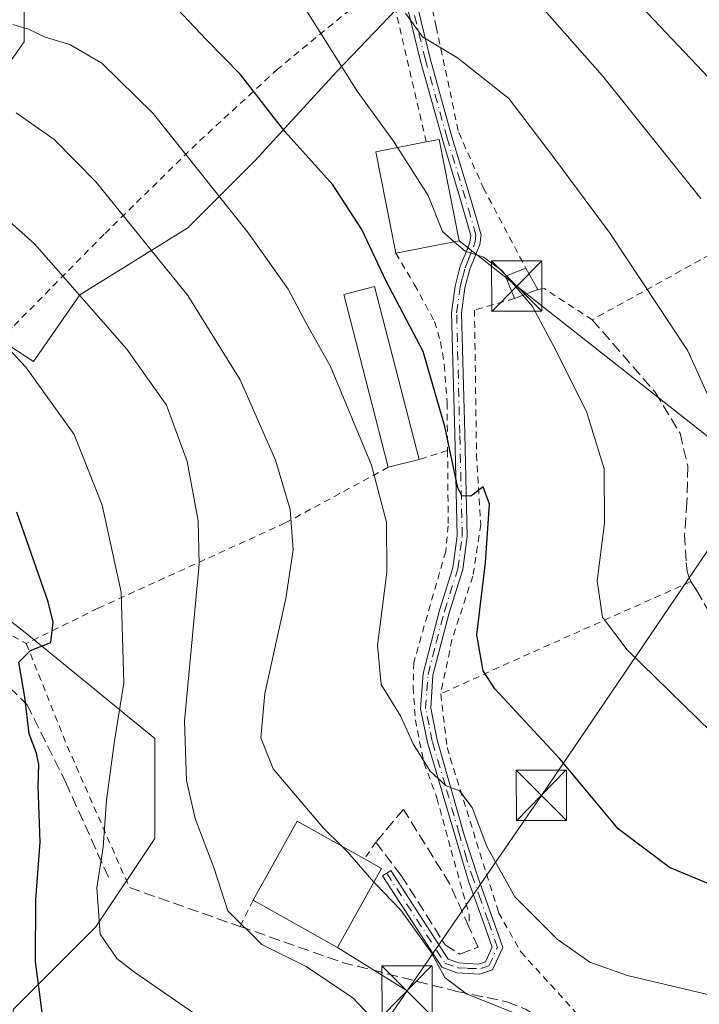
# Model space of a CAD drawing. Units: metres. Extents: x 606653 to 610077, y 4780163 to 4782531.
# Drawn here: x 607796 to 607897, y 4782022 to 4782169 of the extents above; entities that cross this region are included whole.
import ezdxf

# ---------------------------------------------------------------- set-up
doc = ezdxf.new("R2010")
doc.units = ezdxf.units.M
doc.header["$MEASUREMENT"] = 0
for name, pattern in [('DGN Style 2', [1.6480167562047852, 0.988810053722871, -0.6592067024819142]), ('DGN Style 3', [2.307223458686699, 1.648016756204785, -0.6592067024819142]), ('DGN Style 4', [2.6384748266838614, 1.318413404963828, -0.6592067024819142, 0.001648016756204785, -0.6592067024819142])]:
    doc.linetypes.add(name, pattern=pattern)
for name, color, linetype, lineweight in [('Alambrada', 7, 'DGN Style 2', 0), ('Arbolado forestal CxS', 92, 'Continuous', 0), ('Curva de nivel maestra', 30, 'Continuous', 30), ('Curva de nivel normal', 30, 'Continuous', 0), ('Edificación Cxs', 1, 'Continuous', 13), ('Edificación ligera Cxs', 1, 'Continuous', 0), ('Estanque Cxs', 5, 'Continuous', 0), ('Muro lineal', 1, 'DGN Style 3', 13), ('Pista pavimentada Cxs', 135, 'Continuous', 0), ('Pista pavimentada eje', 135, 'DGN Style 4', 0), ('Prado CxS', 92, 'Continuous', 0), ('Senda', 7, 'DGN Style 3', 0), ('Tendido', 6, 'Continuous', 0), ('Torre de tendido puntual', 7, 'Continuous', 0)]:
    doc.layers.add(name, color=color, linetype=linetype, lineweight=lineweight)

# ---------------------------------------------------------------- blocks, each defined once
blk = doc.blocks.new('5TTEND')
at = {"layer": 'Estanque Cxs', "color": 7, "linetype": 'Continuous', "lineweight": 0}
for p, q in [((-0.375, 0.3754), (0.375, -0.3746)), ((0.3720000000000001, 0.3784000000000001), (-0.3720000000000001, -0.3776))]:
    blk.add_line(p, q, dxfattribs=at)
at = {"layer": 'Estanque Cxs', "color": 7, "linetype": 'Continuous', "lineweight": 0, "flags": 128}
blk.add_lwpolyline([(-0.375, -0.3746), (0.375, -0.3746), (0.375, 0.3754), (-0.375, 0.3754), (-0.3720000000000001, -0.3776)], dxfattribs=at)

msp = doc.modelspace()

# ---------------------------------------------------------------- linework, layer by layer
at = {"layer": 'Alambrada', "color": 7, "linetype": 'DGN Style 2', "lineweight": 0, "extrusion": (0.4083135057892083, 0.1265196779318007, 0.9040314441910522), "elevation": 853364.350099562, "flags": 128}
msp.add_lwpolyline([(4387932.174290136, -1804393.793662121), (4387932.174290136, -1804388.860403822)], dxfattribs=at)
at = {"layer": 'Alambrada', "color": 7, "linetype": 'DGN Style 2', "lineweight": 0, "extrusion": (-0.3690937967492345, 0.9191822255692581, 0.137381968972571), "elevation": 4171256.254775077, "flags": 128}
msp.add_lwpolyline([(-2346049.873396286, -578398.5239909393), (-2346020.576619486, -578390.5763323894), (-2346008.994081896, -578386.7011888382)], dxfattribs=at)
at = {"layer": 'Alambrada', "color": 7, "linetype": 'DGN Style 2', "lineweight": 0, "extrusion": (0.923671705996476, 0.3825998582672913, 0.02116430947157456), "elevation": 2391030.100009258, "flags": 128}
msp.add_lwpolyline([(4185462.573664246, -50427.0521016175), (4185446.445502407, -50417.2320020224), (4185423.05495057, -50440.69475742347)], dxfattribs=at)
at = {"layer": 'Alambrada', "color": 7, "linetype": 'DGN Style 2', "lineweight": 0, "extrusion": (0.3667196929360669, 0.533804996863242, 0.7619507150313011), "elevation": 2775714.558213835, "flags": 128}
msp.add_lwpolyline([(2206794.995593052, -3265411.018475371), (2206794.995593052, -3265407.101454278)], dxfattribs=at)
at = {"layer": 'Alambrada', "color": 7, "linetype": 'DGN Style 2', "lineweight": 0, "extrusion": (-0.1439847487862888, -0.2909382553653238, 0.9458452958501888), "elevation": -1478637.291743338, "flags": 128}
msp.add_lwpolyline([(-1576313.403112148, 4308852.216161484), (-1576313.403112148, 4308847.591953313)], dxfattribs=at)
at = {"layer": 'Alambrada', "color": 7, "linetype": 'DGN Style 2', "lineweight": 0}
for points in [[(607818.8201000001, 4782256.770099999, 126.2348000000056), (607825.1901000004, 4782243.6601, 125.6704999999929), (607833.3000999996, 4782227.860099999, 127.1855999999971), (607841.0301000001, 4782212.550100001, 141.5627999999997), (607849.2901, 4782197.4101, 140.1123999999982), (607854.1700999998, 4782184.720100001, 148.8283999999985), (607857.8800999997, 4782167.670100001, 141.0195999999996), (607861.2301000003, 4782151.9101, 145.2850999999937), (607864.9301000005, 4782143.640100001, 143.9747999999963), (607871.2600999996, 4782131.6801, 145.148199999996)], [(607856.3901000004, 4782150.520099999, 149.2185000000027), (607850.8101000005, 4782174.520099999, 161.7918999999965), (607845.0301000001, 4782170.2501, 166.6993999999977), (607834.2100999998, 4782161.380100001, 169.9198999999935), (607822.1101000002, 4782150.2401, 177.1799000000028), (607808.3300999999, 4782136.7401, 184.8313999999955), (607794.6001000004, 4782122.8301, 193.5310999999929), (607784.4901000002, 4782112.2601, 175.5363999999972), (607773.9801000003, 4782102.0101, 181.7372000000032), (607763.9001000002, 4782092.380100001, 197.3445000000065), (607773.5301000001, 4782087.880100001, 197.0727000000043), (607786.0100999996, 4782081.520099999, 196.0026000000071), (607796.7100999998, 4782075.690099999, 188.7440000000061)], [(607955.1201, 4782167.020099999, 114.7019), (607954.2500999998, 4782165.420100001, 115.1193000000058), (607952.0100999996, 4782162.9101, 115.9431999999942), (607938.5500999996, 4782156.0601, 120.1190000000061), (607923.2801000001, 4782147.460100001, 125.8899999999994), (607901.6201, 4782135.300100001, 135.1894999999931), (607881.1700999998, 4782123.9901, 143.4434000000037), (607874.0100999996, 4782128.630100001, 144.9765999999945), (607873.0301000001, 4782128.5101, 145.4198999999935)], [(607851.8501000004, 4782133.9101, 156.0626999999949), (607854.6501000002, 4782129.210100001, 152.2768999999971), (607857.6201, 4782123.710100001, 150.3591000000015), (607858.5301000001, 4782120.6801, 150.1560000000027), (607859.0800999999, 4782117.2401, 149.9611000000004), (607859.4901000002, 4782111.590100001, 150.2630000000063), (607859.5701000001, 4782104.470100001, 151.2786000000051)], [(607869.5500999996, 4782127.1501, 146.1404999999941), (607863.5800999999, 4782125.440099999, 146.7801999999938), (607863.8901000004, 4782103.9001, 149.5779000000039), (607864.5100999996, 4782093.470100001, 150.4616999999998), (607863.3300999999, 4782085.720100001, 150.8965999999928), (607860.2200999996, 4782076.2601, 151.7819000000018), (607858.5500999996, 4782068.1801, 152.8752999999997)], [(607859.5701000001, 4782104.470100001, 151.2786000000051), (607859.6700999998, 4782093.270099999, 152.2856000000029), (607859.2901, 4782089.4301, 152.584400000007), (607854.5201000003, 4782072.840100001, 153.8942999999999), (607854.4401000004, 4782069.170100001, 154.1524000000063), (607854.7600999996, 4782064.3201, 155.0825999999943), (607856.0401, 4782057.9101, 155.9658999999956), (607857.9801000003, 4782052.6501, 157.4997000000003), (607860.1001000004, 4782044.880100001, 158.4474000000046), (607862.7801000001, 4782035.2401, 158.8439999999973), (607862.7600999996, 4782033.440099999, 159.251099999994)], [(607850.7301000003, 4782101.9801, 155.6171999999933), (607835.3501000004, 4782093.670100001, 160.6407000000036), (607807.3901000004, 4782080.940099999, 172.2654000000039), (607796.7100999998, 4782075.690099999, 188.7440000000061)], [(607858.5500999996, 4782068.1801, 152.8752999999997), (607859.4901000002, 4782060.200099999, 154.280700000003), (607867.1700999998, 4782035.5801, 157.0636999999988), (607870.5100999996, 4782029.6801, 158.480899999995), (607880.6201, 4782018.550100001, 159.7627000000066), (607891.9600999998, 4782005.970100001, 161.3460999999952), (607900.8701, 4781993.960100001, 163.9247000000032), (607909.2801000001, 4781979.890100001, 164.5518000000011), (607915.4600999998, 4781967.790100001, 165.2062000000005), (607919.9801000003, 4781955.2601, 165.4333999999944), (607923.3000999996, 4781941.8101, 164.5807000000059), (607926.4801000003, 4781928.9801, 164.3877000000066)]]:
    msp.add_polyline3d(points, dxfattribs=at)
at = {"layer": 'Arbolado forestal CxS', "color": 92, "linetype": 'Continuous', "lineweight": 0}
for points in [[(607855.2456999999, 4782173.794700001, 138.9324999999953), (607843.0268999999, 4782161.019900001, 145.4177999999956), (607830.8081, 4782147.6897, 152.2029000000039), (607820.8108999999, 4782137.692700001, 157.6472999999969), (607804.7040999997, 4782127.694900001, 165.0188000000053), (607797.7619000003, 4782117.771700001, 169.6224999999977), (607780.8205000004, 4782128.806100001, 170.7344000000012), (607783.0417, 4782146.579700001, 164.3969999999972), (607796.3709000006, 4782165.463300001, 155.3196000000025), (607796.3705000002, 4782174.905300001, 151.3325999999943)], [(607855.2456999999, 4782173.794700001, 138.9324999999953), (607843.0268999999, 4782161.019900001, 145.4177999999956), (607830.8081, 4782147.6897, 152.2029000000039), (607820.8108999999, 4782137.692700001, 157.6472999999969), (607804.7040999997, 4782127.694900001, 165.0188000000053), (607797.7619000003, 4782117.771700001, 169.6224999999977), (607780.8205000004, 4782128.806100001, 170.7344000000012), (607783.0417, 4782146.579700001, 164.3969999999972), (607796.3709000006, 4782165.463300001, 155.3196000000025), (607796.3705000002, 4782174.905300001, 151.3325999999943)], [(607753.7865000004, 4781983.406099999, 205.5929999999935), (607754.8245000001, 4782031.938899999, 201.3812000000034), (607754.5648999996, 4782041.441099999, 199.847299999994), (607753.7827000003, 4782070.071900001, 193.7174999999988), (607759.2021000005, 4782080.723099999, 189.2862000000023), (607759.1611000003, 4782089.926700001, 186.686400000006), (607769.7144999999, 4782096.591499999, 182.9036000000051), (607777.0085000005, 4782086.7117, 182.8779000000068), (607786.3003000002, 4782085.236500001, 180.0032999999967), (607796.5620999997, 4782077.325300001, 176.491200000004), (607815.8768999996, 4782061.522500001, 167.9685000000027), (607815.8775000004, 4782046.597899999, 167.9584000000032), (607807.0987, 4782033.428900001, 170.5725999999995), (607794.8082999998, 4782021.137900001, 177.4622999999992)], [(607794.7368999999, 4781913.326099999, 210.3622000000032), (607806.0069000004, 4781907.250499999, 208.0243000000046), (607812.8938999996, 4781906.941299999, 206.1472000000067), (607850.9845000004, 4781905.234099999, 194.811400000006), (607852.7571, 4781918.420100001, 192.0976999999984), (607841.3431000002, 4781933.3453, 191.9563999999955), (607827.2953000005, 4781948.270300001, 191.3709999999992), (607812.3696999997, 4781963.194700001, 189.9713999999949), (607800.9561000001, 4781973.729499999, 188.1736999999994), (607792.1759000003, 4781986.898700001, 184.6609000000026), (607792.1750999996, 4782007.0911, 179.9026000000013), (607794.8082999998, 4782021.137900001, 177.4622999999992), (607807.0987, 4782033.428900001, 170.5725999999995), (607815.8775000004, 4782046.597899999, 167.9584000000032), (607815.8768999996, 4782061.522500001, 167.9685000000027), (607796.5620999997, 4782077.325300001, 176.491200000004), (607786.3003000002, 4782085.236500001, 180.0032999999967), (607777.0085000005, 4782086.7117, 182.8779000000068), (607769.7144999999, 4782096.591499999, 182.9036000000051), (607759.1611000003, 4782089.926700001, 186.686400000006)]]:
    msp.add_polyline3d(points, dxfattribs=at)
at = {"layer": 'Curva de nivel maestra', "color": 30, "linetype": 'Continuous', "lineweight": 30, "flags": 128}
for points, elevation in [([(607898.9199999999, 4782039.6801), (607892.7000000002, 4782042.2601), (607885.04, 4782048.050100001), (607876.3300000001, 4782058.5101), (607866.5999999996, 4782068.920100001), (607864.8700000001, 4782071.630100001), (607863.9500000002, 4782077.0101), (607865.25, 4782087.7601), (607865.8099999996, 4782096.4901), (607864.8799999999, 4782099.0701), (607863.04, 4782097.6801), (607861.7199999997, 4782097.710100001), (607861.0899999999, 4782098.9301), (607859.1699999999, 4782108.0701), (607855.9100000003, 4782119.2601), (607850.4199999999, 4782129.7601), (607846.7800000003, 4782137.460100001), (607842.4500000002, 4782144.130100001), (607835.2699999996, 4782152.090100001), (607828.6799999997, 4782160.5801), (607823.6200000001, 4782165.770099999), (607817.54, 4782172.220100001)], 150), ([(607799.29, 4782019.120100001), (607798.0700000003, 4782028.2401), (607798.1500000004, 4782037.520099999), (607798.7999999998, 4782046.0601), (607798.4800000006, 4782054.4001), (607798.5899999999, 4782057.640100001), (607798.25, 4782059.3301), (607797.1399999997, 4782062.210100001), (607796.5, 4782067.710100001), (607795.6100000005, 4782072.9001), (607797.3600000005, 4782074.630100001), (607800.3700000001, 4782075.840100001), (607800.7000000002, 4782078.880100001), (607799.9900000002, 4782081.9101), (607795.2800000003, 4782095.290100001)], 175)]:
    msp.add_lwpolyline(points, dxfattribs=dict(at, elevation=elevation))
at = {"layer": 'Curva de nivel normal', "color": 30, "linetype": 'Continuous', "lineweight": 0, "flags": 128}
for points, elevation in [([(607897.3499999996, 4782142.07), (607882.6799999997, 4782160.359999999), (607867.2300000006, 4782177.91)], 135), ([(607903.9500000002, 4782154.390000001), (607884.0599999996, 4782175.390000001)], 130), ([(607852.1013000002, 4782149.681600001), (607851.5099999999, 4782150.609999999), (607846.0999999996, 4782158.08), (607837.9800000006, 4782170.99)], 145), ([(607853.2800000003, 4782169.699999999), (607855.8200000003, 4782166.17), (607861.04, 4782163.039999999), (607868.6900000004, 4782156.970000001), (607875.2400000002, 4782148.430000001), (607883.8300000001, 4782136.880000001), (607895.4100000003, 4782119.369999999), (607898.9699999997, 4782111.560000001)], 140), ([(607901.5599999996, 4782022.609999999), (607886.4100000003, 4782026.189999999), (607880.7999999998, 4782028.16), (607875.9000000004, 4782031.57), (607869.5899999999, 4782037.880000001), (607865.4299999997, 4782045.41), (607863.2300000006, 4782051.25), (607861.3399999999, 4782053.699999999), (607859.3499999996, 4782054.460000001), (607856.9600000001, 4782056.65), (607854.4400000004, 4782060.710000001), (607852.5599999996, 4782064.92), (607849.6799999997, 4782069.600000001), (607849.1200000001, 4782075.390000001), (607850.5199999996, 4782086.34), (607850.4600000001, 4782093.77), (607848.2400000002, 4782102.300000001), (607842.0999999996, 4782117.01), (607838.4699999997, 4782123.460000001), (607835.7699999996, 4782128.539999999), (607829.8700000001, 4782136.92), (607815.6299999999, 4782154.74), (607807.9600000001, 4782162.27), (607803.2100000001, 4782165.050000001), (607799.5099999999, 4782166.119999999), (607797.0599999996, 4782167.32), (607794.6799999997, 4782168.01)], 155), ([(607843.8008000003, 4782045.457400001), (607841.0499999998, 4782048.17), (607833.5499999998, 4782057.02), (607831.7300000006, 4782061.609999999), (607832.2800000003, 4782068.24), (607835.4600000001, 4782082.4), (607836.54, 4782089.689999999), (607836.0599999996, 4782095.67), (607833.8799999999, 4782103.050000001), (607828.6399999997, 4782115.029999999), (607820.8300000001, 4782127.59), (607807.1500000004, 4782144.5), (607800.8899999997, 4782150.9), (607795.2000000002, 4782154.880000001)], 160), ([(607852.1013000002, 4782149.681600001), (607856.6500000004, 4782142.539999999), (607858.7999999998, 4782137.130000001), (607860.5631999997, 4782135.615800001)], 145), ([(607852.9000000004, 4782014.980000001), (607845.4100000003, 4782022.850000001), (607838.4900000002, 4782027.52), (607831.8600000005, 4782030.810000001), (607826.79, 4782035.83), (607824.7300000006, 4782042.119999999), (607821.9299999997, 4782049.59), (607820.5999999996, 4782055.24), (607820.2999999998, 4782064.130000001), (607822.5099999999, 4782087.539999999), (607822.3600000005, 4782093.970000001), (607820.6900000004, 4782102.84), (607817.6500000004, 4782111.25), (607811.7199999997, 4782119.619999999), (607797.9400000004, 4782135.289999999), (607788.6500000004, 4782143.59)], 165), ([(607860.5631999997, 4782135.615800001), (607862.2000000002, 4782134.210000001), (607864.9500000002, 4782133.34), (607867.6799999997, 4782131.33), (607868.3459999999, 4782130.5452)], 145), ([(607868.3459999999, 4782130.5452), (607870.8095000006, 4782127.642200001)], 145), ([(607825.8799999999, 4782017.67), (607812.7300000006, 4782026.74), (607810.2000000002, 4782028.720000001), (607807.7300000006, 4782032.350000001), (607807.2300000006, 4782039.230000001), (607808.2000000002, 4782045.33), (607808.6699999999, 4782052.300000001), (607809.8899999997, 4782061.16), (607811.2800000003, 4782069.789999999), (607810.8600000005, 4782083.34), (607808.04, 4782096.34), (607803.8600000005, 4782106.880000001), (607796.6200000001, 4782116.930000001), (607786.7999999998, 4782127.460000001)], 170), ([(607870.8095000006, 4782127.642200001), (607872.2199999997, 4782125.980000001), (607875.3799999999, 4782120.08), (607880.2800000003, 4782110.32), (607882.9400000004, 4782101.76), (607882.9900000002, 4782093.619999999), (607881.8799999999, 4782085.060000001), (607882.6799999997, 4782079.640000001), (607886.3700000001, 4782074.74), (607898.9699999997, 4782062.49)], 145), ([(607843.8008000003, 4782045.457400001), (607844.6500000004, 4782044.619999999), (607848.5911999998, 4782040.099500001)], 160), ([(607848.5911999998, 4782040.099500001), (607848.7999999998, 4782039.859999999), (607852.6200000001, 4782035.9), (607857.1799999997, 4782029.539999999), (607859.1600000003, 4782025.869999999), (607862.4000000004, 4782023.430000001), (607871.1900000004, 4782019.880000001), (607878.7599999999, 4782015.449999999), (607881.7599999999, 4782013.449999999), (607887.1100000005, 4782011.470000001), (607894.5899999999, 4782007.980000001), (607905.4199999999, 4782004.26)], 160)]:
    msp.add_lwpolyline(points, dxfattribs=dict(at, elevation=elevation))
at = {"layer": 'Edificación Cxs', "color": 1, "linetype": 'Continuous', "lineweight": 13, "flags": 128}
for points, elevation in [([(607861.3000999996, 4782135.7601), (607851.8501000004, 4782133.9101), (607848.8701, 4782149.050100001), (607856.3901000004, 4782150.520099999), (607858.3201000001, 4782150.9001)], 156.0626999999949), ([(607849.7301000003, 4782042.140100001), (607843.1501000002, 4782030.350099999), (607830.5500999996, 4782037.390100001), (607837.1401000004, 4782049.1801), (607847.1601, 4782043.5801)], 167.7363999999943)]:
    msp.add_lwpolyline(points, close=True, dxfattribs=dict(at, elevation=elevation))
at = {"layer": 'Edificación Cxs', "color": 1, "linetype": 'Continuous', "lineweight": 13, "extrusion": (0.1369985494710783, 0.3451442692726119, 0.9284970817569085), "elevation": 1733945.839483776, "flags": 128}
msp.add_lwpolyline([(1199303.043247689, -4335134.676840803), (1199311.398637653, -4335148.648414723), (1199304.951449084, -4335153.107943348)], dxfattribs=at)
at = {"layer": 'Edificación Cxs', "color": 1, "linetype": 'Continuous', "lineweight": 13, "extrusion": (0.6614280576537065, 0.1936069062487709, 0.7245890493246671), "elevation": 1328018.760939805, "flags": 128}
msp.add_lwpolyline([(4418813.787659754, -1396031.479130832), (4418813.610175706, -1396034.182773986), (4418798.242708396, -1396032.260057546)], dxfattribs=at)
at = {"layer": 'Edificación Cxs', "color": 1, "linetype": 'Continuous', "lineweight": 13, "extrusion": (0.5970908692534871, 0.1168908050531839, 0.7936113869824032), "elevation": 922054.1253130718, "flags": 128}
msp.add_lwpolyline([(4576268.651778843, -1202455.498981845), (4576268.651778843, -1202443.365357912)], dxfattribs=at)
at = {"layer": 'Edificación Cxs', "color": 1, "linetype": 'Continuous', "lineweight": 13, "extrusion": (0.06123247725326912, 0.1556887360324988, 0.985906487047342), "elevation": 781893.6996625329, "flags": 128}
msp.add_lwpolyline([(1184619.132616871, -4606805.765294525), (1184617.315147028, -4606819.340525594), (1184605.940769842, -4606817.774451647)], dxfattribs=at)
at = {"layer": 'Edificación Cxs', "color": 1, "linetype": 'Continuous', "lineweight": 13, "extrusion": (0.4457379906645793, -0.2497520257375364, 0.8596171062271273), "elevation": -923242.037498962, "flags": 128}
msp.add_lwpolyline([(4468929.885233439, 1553611.541069717), (4468929.885233439, 1553608.114044622)], dxfattribs=at)
at = {"layer": 'Edificación Cxs', "color": 1, "linetype": 'Continuous', "lineweight": 13, "extrusion": (0.1687392552777682, 0.09524626024653168, 0.9810480180079639), "elevation": 558200.6095878277, "flags": 128}
msp.add_lwpolyline([(3865629.511264007, -2825372.349277818), (3865622.478430212, -2825360.601012167), (3865634.80279252, -2825352.94378947)], dxfattribs=at)
at = {"layer": 'Edificación ligera Cxs', "color": 1, "linetype": 'Continuous', "lineweight": 0, "extrusion": (0.2430081309226525, 0.1191441313182781, 0.9626794504287978), "elevation": 717620.3148230372, "flags": 128}
msp.add_lwpolyline([(4026215.027574704, -2552030.392942898), (4026218.616595049, -2552030.693706794), (4026218.342223282, -2552034.059380417)], dxfattribs=at)
at = {"layer": 'Edificación ligera Cxs', "color": 1, "linetype": 'Continuous', "lineweight": 0, "extrusion": (-0.03638107339354693, 0.06515706363077654, 0.9972115996907319), "elevation": 289619.3927122163, "flags": 128}
msp.add_lwpolyline([(-2862091.85525353, -3868183.257705873), (-2862091.85525353, -3868179.616878922)], dxfattribs=at)
at = {"layer": 'Edificación ligera Cxs', "color": 1, "linetype": 'Continuous', "lineweight": 0, "extrusion": (0.1763833325770228, 0.06893141728083683, 0.9819049748833534), "elevation": 437000.3551762776, "flags": 128}
msp.add_lwpolyline([(4232814.442395854, -2265077.330865777), (4232814.442395854, -2265073.525702921)], dxfattribs=at)
at = {"layer": 'Edificación ligera Cxs', "color": 1, "linetype": 'Continuous', "lineweight": 0, "extrusion": (0.4133513346936027, 0.1055941182492238, 0.9044283035698221), "elevation": 756358.4971480449, "flags": 128}
msp.add_lwpolyline([(4482859.345924682, -1603088.440538601), (4482859.345924683, -1603083.213942382)], dxfattribs=at)
at = {"layer": 'Edificación ligera Cxs', "color": 1, "linetype": 'Continuous', "lineweight": 0}
msp.add_polyline3d([(607850.7301000003, 4782101.9801, 155.6171999999933), (607844.1001000004, 4782127.7501, 155.6787999999942), (607848.6901000004, 4782128.9301, 155.5749000000069), (607855.3101000005, 4782103.1501, 153.3874000000069)], dxfattribs=at)
for points in [[(607873.0301000001, 4782128.5101, 146.1404999999941), (607869.5500999996, 4782127.1501, 146.1404999999941), (607868.2301000003, 4782130.5001, 146.1404999999941), (607871.2600999996, 4782131.6801, 146.1404999999941)], [(607855.3101000005, 4782103.1501, 155.6787999999942), (607850.7301000003, 4782101.9801, 155.6787999999942), (607844.1001000004, 4782127.7501, 155.6787999999942), (607848.6901000004, 4782128.9301, 155.6787999999942)]]:
    msp.add_3dface(points, dxfattribs=at)
at = {"layer": 'Muro lineal', "color": 1, "linetype": 'DGN Style 3', "lineweight": 13}
for points in [[(607881.1700999998, 4782123.9901, 143.4434000000037), (607890.5301000001, 4782113.190099999, 142.7994999999937), (607894.2600999996, 4782107.050100001, 142.2618999999977), (607895.4200999998, 4782102.100099999, 141.9223999999958), (607895.2801000001, 4782096.8101, 141.6805000000022), (607894.9401000004, 4782091.960100001, 141.4486000000034), (607895.1801000005, 4782087.7601, 141.1747000000032), (607895.3101000005, 4782086.5001, 141.2237000000023), (607895.5100999996, 4782085.800100001, 141.2189000000071), (607895.8800999997, 4782084.920100001, 141.1646000000037), (607896.7100999998, 4782083.630100001, 140.9719999999943), (607899.4600999998, 4782078.970100001, 141.1085000000021)], [(607862.7600999996, 4782033.440099999, 159.251099999994), (607859.8701, 4782039.880100001, 159.0663999999961), (607852.9801000003, 4782050.940099999, 159.7716999999975), (607848.8501000004, 4782046.040100001, 163.190499999997), (607852.6700999998, 4782041.090100001, 160.9627999999939), (607859.2100999998, 4782030.7501, 160.4511999999959), (607861.4001000002, 4782029.350099999, 159.9563999999955), (607864.1401000004, 4782030.380100001, 159.2540000000008), (607862.7600999996, 4782033.440099999, 159.251099999994)], [(607812.1001000004, 4782039.290100001, 175.1043999999965), (607828.6101000002, 4782033.470100001, 166.2353000000003), (607843.8501000004, 4782028.130100001, 164.7939999999944), (607860.9401000004, 4782023.800100001, 161.1594999999943), (607868.4101, 4782022.2601, 160.0507000000071), (607871.1901000004, 4782021.140100001, 160.3463000000047), (607874.1700999998, 4782019.390100001, 160.505799999999), (607878.8901000004, 4782015.3301, 161.0388999999996), (607886.0301000001, 4782007.890100001, 162.2155000000057), (607892.1700999998, 4782000.300100001, 163.6206999999995), (607899.0701000001, 4781990.7401, 164.9903000000049), (607901.5701000001, 4781986.840100001, 165.1404999999941), (607906.3000999996, 4781978.040100001, 166.1312999999936), (607912.7600999996, 4781964.590100001, 166.9152999999933), (607915.2401000002, 4781958.640100001, 166.6518999999971), (607917.2200999996, 4781952.4801, 166.5792999999976), (607923.2301000003, 4781928.0701, 165.7663999999932)]]:
    msp.add_polyline3d(points, dxfattribs=at)
at = {"layer": 'Pista pavimentada Cxs', "color": 135, "linetype": 'Continuous', "lineweight": 0}
msp.add_polyline3d([(607852.0900999998, 4782183.050100001, 156.3359000000055), (607856.9801000003, 4782162.950099999, 142.1189000000013), (607860.2301000003, 4782151.290100001, 145.940300000002), (607862.9401000004, 4782142.290100001, 145.1502999999939), (607864.5601000005, 4782136.6801, 146.9584999999934), (607864.3701, 4782135.210100001, 146.9636000000028), (607862.8901000004, 4782131.5101, 146.9952000000048), (607862.1700999998, 4782128.7301, 146.8616000000038), (607861.6700999998, 4782124.960100001, 147.5010000000038), (607862.1401000004, 4782107.020099999, 149.536300000007), (607862.5000999998, 4782091.6601, 151.1168000000034), (607861.8501000004, 4782086.720100001, 151.5062999999936), (607859.8201000001, 4782080.280099999, 152.0908999999956), (607857.3901000004, 4782070.960100001, 153.1052999999956), (607857.0500999996, 4782066.040100001, 153.8065000000061), (607858.0000999998, 4782061.300100001, 154.5483999999997), (607862.0900999998, 4782046.960100001, 156.7844999999943), (607864.1201, 4782040.7301, 157.0445999999938), (607866.3201000001, 4782034.590100001, 157.748900000006), (607867.8101000005, 4782030.3201, 158.5120000000024), (607866.2901, 4782027.0101, 159.271900000007), (607864.3501000004, 4782026.380100001, 159.7244000000064), (607860.9401000004, 4782026.590100001, 160.4315999999963), (607858.6901000004, 4782027.390100001, 160.9048000000039), (607849.8701, 4782041.050100001, 163.6882999999943), (607850.4951, 4782041.450099999, 163.0987000000023), (607851.1201, 4782041.850099999, 162.5060999999987), (607859.6601, 4782028.620100001, 160.4974999999977), (607861.2401000002, 4782028.0601, 160.0721000000049), (607864.1601, 4782027.880100001, 159.4474999999948), (607865.2100999998, 4782028.2301, 159.2474999999977), (607866.2001, 4782030.390100001, 158.8047999999981), (607864.9101, 4782034.090100001, 158.3950000000041), (607862.7100999998, 4782040.2601, 157.7743000000046), (607856.5601000005, 4782060.940099999, 155.1722000000009), (607855.5500999996, 4782065.940099999, 154.3457999999955), (607855.9200999998, 4782071.200099999, 153.5479999999952), (607858.3901000004, 4782080.690099999, 152.704700000002), (607860.3800999997, 4782086.9901, 152.1405999999988), (607861.0100999996, 4782091.7501, 151.7744999999995), (607860.6501000002, 4782106.9901, 150.3371000000043), (607860.1801000005, 4782125.040100001, 148.4043999999994), (607860.7100999998, 4782129.020099999, 147.6986999999936), (607861.4700999996, 4782131.9801, 147.645199999999), (607862.5301000001, 4782134.550100001, 147.5384999999951), (607862.9101, 4782135.5801, 147.5614999999962), (607863.0500999996, 4782136.5701, 147.6413999999932), (607861.5100999996, 4782141.870100001, 146.8141999999934), (607858.8000999996, 4782150.880100001, 147.0268999999971), (607855.5401, 4782162.5801, 143.5271000000066), (607850.6601, 4782182.6501, 159.1374999999971)], dxfattribs=at)
msp.add_polyline3d([(607852.0900999998, 4782183.050100001, 156.3359000000055), (607856.9801000003, 4782162.950099999, 142.1189000000013), (607860.2301000003, 4782151.290100001, 145.940300000002), (607862.9401000004, 4782142.290100001, 145.1502999999939), (607864.5601000005, 4782136.6801, 146.9584999999934), (607864.3701, 4782135.210100001, 146.9636000000028), (607862.8901000004, 4782131.5101, 146.9952000000048), (607862.1700999998, 4782128.7301, 146.8616000000038), (607861.6700999998, 4782124.960100001, 147.5010000000038), (607862.1401000004, 4782107.020099999, 149.536300000007), (607862.5000999998, 4782091.6601, 151.1168000000034), (607861.8501000004, 4782086.720100001, 151.5062999999936), (607859.8201000001, 4782080.280099999, 152.0908999999956), (607857.3901000004, 4782070.960100001, 153.1052999999956), (607857.0500999996, 4782066.040100001, 153.8065000000061), (607858.0000999998, 4782061.300100001, 154.5483999999997), (607862.0900999998, 4782046.960100001, 156.7844999999943), (607864.1201, 4782040.7301, 157.0445999999938), (607866.3201000001, 4782034.590100001, 157.748900000006), (607867.8101000005, 4782030.3201, 158.5120000000024), (607866.2901, 4782027.0101, 159.271900000007), (607864.3501000004, 4782026.380100001, 159.7244000000064), (607860.9401000004, 4782026.590100001, 160.4315999999963), (607858.6901000004, 4782027.390100001, 160.9048000000039), (607849.8701, 4782041.050100001, 163.6882999999943), (607850.4951, 4782041.450099999, 163.0987000000023), (607851.1201, 4782041.850099999, 162.5060999999987), (607859.6601, 4782028.620100001, 160.4974999999977), (607861.2401000002, 4782028.0601, 160.0721000000049), (607864.1601, 4782027.880100001, 159.4474999999948), (607865.2100999998, 4782028.2301, 159.2474999999977), (607866.2001, 4782030.390100001, 158.8047999999981), (607864.9101, 4782034.090100001, 158.3950000000041), (607862.7100999998, 4782040.2601, 157.7743000000046), (607856.5601000005, 4782060.940099999, 155.1722000000009), (607855.5500999996, 4782065.940099999, 154.3457999999955), (607855.9200999998, 4782071.200099999, 153.5479999999952), (607858.3901000004, 4782080.690099999, 152.704700000002), (607860.3800999997, 4782086.9901, 152.1405999999988), (607861.0100999996, 4782091.7501, 151.7744999999995), (607860.6501000002, 4782106.9901, 150.3371000000043), (607860.1801000005, 4782125.040100001, 148.4043999999994), (607860.7100999998, 4782129.020099999, 147.6986999999936), (607861.4700999996, 4782131.9801, 147.645199999999), (607862.5301000001, 4782134.550100001, 147.5384999999951), (607862.9101, 4782135.5801, 147.5614999999962), (607863.0500999996, 4782136.5701, 147.6413999999932), (607861.5100999996, 4782141.870100001, 146.8141999999934), (607858.8000999996, 4782150.880100001, 147.0268999999971), (607855.5401, 4782162.5801, 143.5271000000066), (607850.6601, 4782182.6501, 159.1374999999971)], dxfattribs=at)
at = {"layer": 'Pista pavimentada eje', "color": 135, "linetype": 'DGN Style 4', "lineweight": 0}
msp.add_polyline3d([(607850.4951, 4782041.450099999, 163.0987000000023), (607859.1750999996, 4782028.005100001, 160.6886999999988), (607861.0900999998, 4782027.325099999, 160.1944999999978), (607862.5500999996, 4782027.235099999, 159.7850999999937), (607864.5175000001, 4782027.217499999, 159.4940000000061), (607865.7500999998, 4782027.620100001, 159.2311999999947), (607867.0050999997, 4782030.3551, 158.6347999999998), (607865.6151000002, 4782034.340100001, 158.0786999999982), (607864.5151000004, 4782037.4101, 157.5650000000023), (607863.4151, 4782040.495100001, 157.408500000005), (607862.4001000002, 4782043.610099999, 157.2109000000055), (607861.2917, 4782047.337300001, 157.3460999999952), (607859.2467, 4782054.507300001, 156.1483000000007), (607857.2801000001, 4782061.120100001, 154.8527000000031), (607856.8051000005, 4782063.4901, 154.5099000000046), (607856.3000999996, 4782065.9901, 154.0754000000015), (607856.4851000002, 4782068.620100001, 153.5549000000028), (607856.6551000001, 4782071.0801, 153.3266000000003), (607857.8901000004, 4782075.825099999, 152.7465999999986), (607859.1051000003, 4782080.485099999, 152.3978000000061), (607861.1151000002, 4782086.8551, 151.8230999999942), (607861.7550999997, 4782091.7051, 151.4455000000016), (607861.3951000003, 4782107.005100001, 149.9367000000057), (607860.9250999996, 4782125.0001, 147.9532999999938), (607861.4401000004, 4782128.8751, 147.2817000000068), (607861.8000999996, 4782130.265100001, 147.2611000000034), (607862.1801000005, 4782131.745100001, 147.257500000007), (607862.7100999998, 4782133.030099999, 147.2396000000008), (607863.4501, 4782134.880100001, 147.2694999999949), (607863.6750999996, 4782135.6425, 147.2652999999991), (607863.8051000005, 4782136.6251, 147.3025000000052), (607862.9951, 4782139.4301, 146.7212), (607862.2251000004, 4782142.0801, 145.7991000000038), (607859.5151000004, 4782151.085100001, 146.459600000002), (607856.2600999996, 4782162.765100001, 142.8595999999961), (607851.3750999998, 4782182.850099999, 157.7357000000047)], dxfattribs=at)
at = {"layer": 'Prado CxS', "color": 92, "linetype": 'Continuous', "lineweight": 0}
for points in [[(607796.3705000002, 4782174.905300001, 151.3325999999943), (607796.3709000006, 4782165.463300001, 155.3196000000025), (607783.0417, 4782146.579700001, 164.3969999999972), (607780.8205000004, 4782128.806100001, 170.7344000000012), (607797.7619000003, 4782117.771700001, 169.6224999999977), (607804.7040999997, 4782127.694900001, 165.0188000000053), (607820.8108999999, 4782137.692700001, 157.6472999999969), (607830.8081, 4782147.6897, 152.2029000000039), (607843.0268999999, 4782161.019900001, 145.4177999999956), (607855.2456999999, 4782173.794700001, 138.9324999999953)], [(607855.2456999999, 4782173.794700001, 138.9324999999953), (607843.0268999999, 4782161.019900001, 145.4177999999956), (607830.8081, 4782147.6897, 152.2029000000039), (607820.8108999999, 4782137.692700001, 157.6472999999969), (607804.7040999997, 4782127.694900001, 165.0188000000053), (607797.7619000003, 4782117.771700001, 169.6224999999977), (607780.8205000004, 4782128.806100001, 170.7344000000012), (607783.0417, 4782146.579700001, 164.3969999999972), (607796.3709000006, 4782165.463300001, 155.3196000000025), (607796.3705000002, 4782174.905300001, 151.3325999999943)], [(607794.8082999998, 4782021.137900001, 177.4622999999992), (607807.0987, 4782033.428900001, 170.5725999999995), (607815.8775000004, 4782046.597899999, 167.9584000000032), (607815.8768999996, 4782061.522500001, 167.9685000000027), (607796.5620999997, 4782077.325300001, 176.491200000004), (607786.3003000002, 4782085.236500001, 180.0032999999967), (607777.0085000005, 4782086.7117, 182.8779000000068), (607769.7144999999, 4782096.591499999, 182.9036000000051), (607759.1611000003, 4782089.926700001, 186.686400000006), (607741.9423000002, 4782101.0349, 186.6177000000025), (607690.8435000004, 4782091.0373, 189.5868999999948), (607681.9562999997, 4782107.699899999, 177.6803000000073), (607727.2905000001, 4782127.842499999, 174.0789999999979), (607734.4808999998, 4782137.912500001, 169.2161000000051), (607758.0466999998, 4782168.795700001, 153.5671000000002), (607780.5015000004, 4782168.1227, 154.7296999999962), (607785.3091000002, 4782170.1775, 153.713699999993)], [(607794.7368999999, 4781913.326099999, 210.3622000000032), (607806.0069000004, 4781907.250499999, 208.0243000000046), (607812.8938999996, 4781906.941299999, 206.1472000000067), (607850.9845000004, 4781905.234099999, 194.811400000006), (607852.7571, 4781918.420100001, 192.0976999999984), (607841.3431000002, 4781933.3453, 191.9563999999955), (607827.2953000005, 4781948.270300001, 191.3709999999992), (607812.3696999997, 4781963.194700001, 189.9713999999949), (607800.9561000001, 4781973.729499999, 188.1736999999994), (607792.1759000003, 4781986.898700001, 184.6609000000026), (607792.1750999996, 4782007.0911, 179.9026000000013), (607794.8082999998, 4782021.137900001, 177.4622999999992), (607807.0987, 4782033.428900001, 170.5725999999995), (607815.8775000004, 4782046.597899999, 167.9584000000032), (607815.8768999996, 4782061.522500001, 167.9685000000027), (607796.5620999997, 4782077.325300001, 176.491200000004), (607786.3003000002, 4782085.236500001, 180.0032999999967), (607777.0085000005, 4782086.7117, 182.8779000000068), (607769.7144999999, 4782096.591499999, 182.9036000000051), (607759.1611000003, 4782089.926700001, 186.686400000006)]]:
    msp.add_polyline3d(points, dxfattribs=at)
at = {"layer": 'Senda', "color": 7, "linetype": 'DGN Style 3', "lineweight": 0}
msp.add_polyline3d([(607626.7301000003, 4782048.610099999, 234.886599999998), (607651.7001, 4782057.5801, 227.7771999999968), (607675.8601000002, 4782065.540100001, 217.7756999999983), (607680.8601000002, 4782066.8201, 219.524900000004), (607694.5701000001, 4782070.940099999, 225.5233000000007), (607720.8501000004, 4782076.890100001, 221.5739000000031), (607737.4301000005, 4782080.110099999, 212.6824999999953), (607752.6201, 4782082.380100001, 205.2887999999948), (607761.7100999998, 4782082.4801, 209.9606000000058), (607769.3501000004, 4782082.5001, 207.1750000000029), (607776.1901000004, 4782080.950099999, 204.2973000000056), (607784.8601000002, 4782077.0801, 203.2939000000042), (607790.8601000002, 4782072.370100001, 202.1159999999945), (607796.8101000005, 4782066.610099999, 199.5492999999988), (607802.6001000004, 4782054.950099999, 196.3502000000008), (607809.0000999998, 4782040.7401, 183.4529999999941)], dxfattribs=at)
at = {"layer": 'Tendido', "color": 6, "linetype": 'Continuous', "lineweight": 0, "extrusion": (0.6183381012106547, 0.7859122031853849, 3.841219032391398e-05), "elevation": 4134202.658966216, "flags": 128}
msp.add_lwpolyline([(2479194.375561851, -20.83507938921495), (2479240.201687606, -12.89807938335409), (2479251.133868145, -10.12347938130284)], dxfattribs=at)
at = {"layer": 'Tendido', "color": 6, "linetype": 'Continuous', "lineweight": 0, "extrusion": (0.8347539723128768, -0.5458836035189942, 0.07208950767615316), "elevation": -2103008.526092154, "flags": 128}
msp.add_lwpolyline([(4334909.40197718, 152163.8215868777), (4334944.784907889, 152152.6014940663), (4335002.346684365, 152138.6574138938)], dxfattribs=at)
at = {"layer": 'Tendido', "color": 6, "linetype": 'Continuous', "lineweight": 0, "extrusion": (0.2137573228262799, -0.1335970383857946, 0.967708446936724), "elevation": -508773.2836385599, "flags": 128}
msp.add_lwpolyline([(4377318.602735233, 1953834.642125608), (4377318.602735233, 1953847.278587737)], dxfattribs=at)
at = {"layer": 'Tendido', "color": 6, "linetype": 'Continuous', "lineweight": 0}
msp.add_polyline3d([(607687.6801000005, 4781773.090100001, 274.7170000000042), (607685.9060000004, 4781778.070699999, 276.4955999999947), (607690.9364, 4781785.5429, 272.6579000000056), (607710.8430000005, 4781815.112400001, 262.8261000000057), (607722.3074000003, 4781831.920100001, 255.8031000000047), (607755.2348999997, 4781880.194599999, 248.429099999994), (607788.2435999997, 4781928.588099999, 232.396900000007), (607823.9526000004, 4781980.940400001, 181.7244999999966), (607853.5197999999, 4782023.869100001, 163.0673999999999)], dxfattribs=at)

# ---------------------------------------------------------------- block references
at = {"layer": 'Torre de tendido puntual', "color": 7, "linetype": 'Continuous', "lineweight": 0, "xscale": 10, "yscale": 10, "zscale": 10}
for p in [(607869.8919000002, 4782129.000399999, 145.905700000003), (607873.5620999997, 4782053.0395, 151.8764999999985), (607853.5197999999, 4782023.869100001, 163.0673999999999)]:
    msp.add_blockref('5TTEND', p, dxfattribs=at)

doc.saveas('drawing.dxf')
